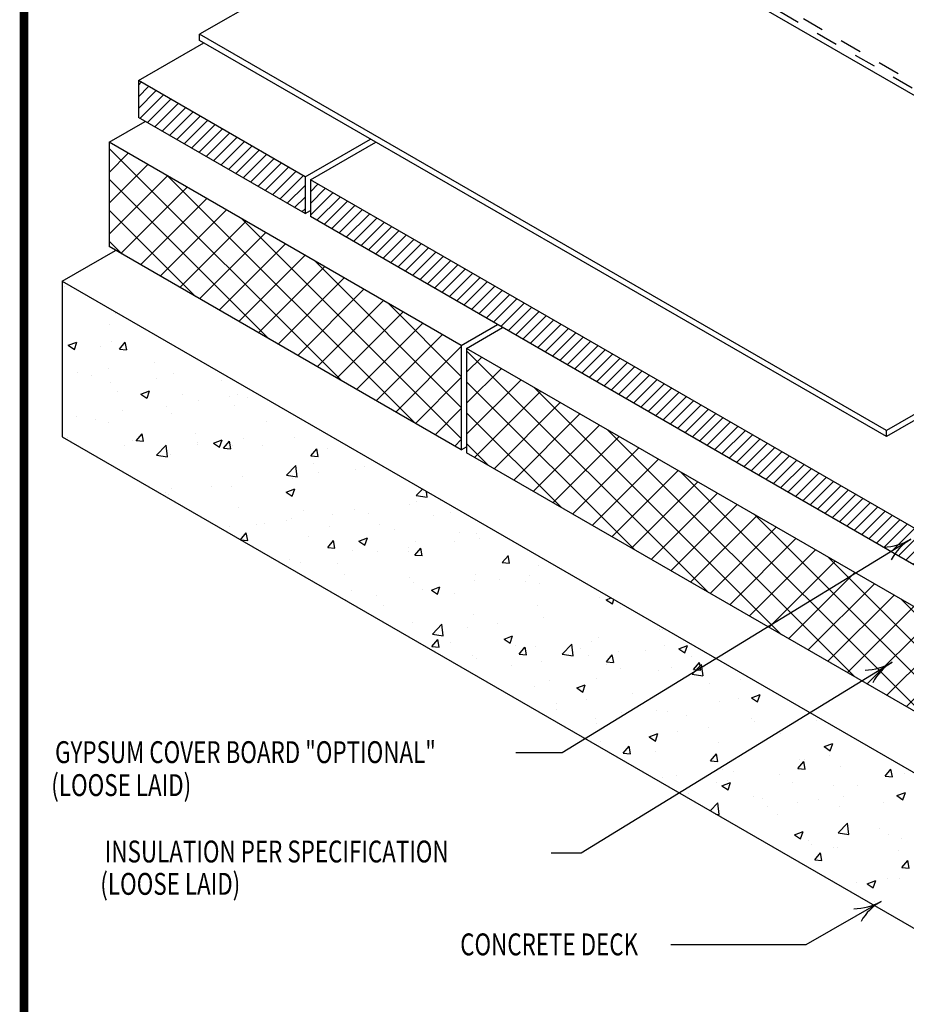
# Model space of a CAD drawing. Extents: x 0.1 to 8.2, y 0.3 to 10.8.
# Drawn here: x 0.1 to 4.2, y 2.6 to 7.1 of the extents above; entities that cross this region are included whole.
import ezdxf

# ---------------------------------------------------------------- set-up
doc = ezdxf.new("R2010")
doc.units = 0
doc.header["$MEASUREMENT"] = 0
doc.linetypes.add('PL2', pattern=[0.06, 0.03, -0.03])
doc.layers.get('0').update_dxf_attribs({"color": 25, "linetype": 'CONTINUOUS'})
for name, color, linetype in [('INSULATION', 130, 'CONTINUOUS'), ('MEMBRANE', 7, 'CONTINUOUS'), ('SEALANT', 6, 'CONTINUOUS'), ('SUBSTRATE', 54, 'CONTINUOUS'), ('TEXT', 1, 'CONTINUOUS'), ('TITLE', 150, 'CONTINUOUS')]:
    doc.layers.add(name, color=color, linetype=linetype)
doc.styles.add('FIBERTITE', font='lucon.TTF', dxfattribs={"width": 0.75})
pattern_1 = [(45, (-11.76721986778243, 0.06439175789439844), (-0.02651650429449553, 0.02651650429449553), [])]
pattern_2 = [(45, (-11.76721986778243, 0.06439175789439844), (-0.07071067811865475, 0.07071067811865477), []), (135, (-11.76721986778243, 0.06439175789439844), (-0.07071067811865477, -0.07071067811865475), [])]

# ---------------------------------------------------------------- blocks, each defined once
blk = doc.blocks.new('arrow2')
at = {"color": 0}
for centre, start, end in [((1.223618931244572e-16, 0.9987515605493199), 239.9586, 270), ((-1.223618931244563e-16, -0.998751560549312), 89.99999999999999, 120.0409999999999)]:
    blk.add_arc(centre, 0.9987515605493137, start, end, dxfattribs=at)

msp = doc.modelspace()

# ---------------------------------------------------------------- hatches: boundary and pattern name
at = {"layer": 'SEALANT'}
h = msp.add_hatch(dxfattribs=at)
h.set_pattern_fill('ANSI31', color=140, scale=0.3, style=0)
h.set_pattern_definition(pattern_1)
h.paths.add_polyline_path([(1.44671541410178, 6.423925767638046), (0.6855571712789352, 6.863380684027712), (0.685557171278937, 6.695371419446312), (1.446715414101778, 6.255916503056648)])
h = msp.add_hatch(dxfattribs=at)
h.set_pattern_fill('NET', color=140, scale=0.8, angle=45, style=0)
h.set_pattern_definition(pattern_2)
h.paths.add_polyline_path([(2.160180812963606, 5.176500598139176), (2.16018081296361, 5.653902718496887), (0.5523141873975277, 6.582204947588484), (0.5523141873975046, 6.104802827230775)])
h = msp.add_hatch(dxfattribs=at)
h.set_pattern_fill('ANSI31', color=140, scale=0.3, style=0)
h.set_pattern_definition(pattern_1)
h.paths.add_polyline_path([(4.446869077611257, 4.523776977819198), (4.446869077611257, 4.691786242400612), (1.470849260012352, 6.409992085205016), (1.470849260012349, 6.241982820623583)])
h = msp.add_hatch(dxfattribs=at)
h.set_pattern_fill('NET', color=140, scale=0.8, angle=45, style=0)
h.set_pattern_definition(pattern_2)
h.paths.add_polyline_path([(4.581906368996435, 3.778316696460253), (4.581906368996432, 4.25571881681796), (2.184314658874177, 5.63996903606384), (2.184314658874177, 5.16256691570613)])
at = {"layer": 'SUBSTRATE'}
h = msp.add_hatch(dxfattribs=at)
h.set_pattern_fill('AR-CONC', color=256, scale=0.05555544444449999, style=0)
h.set_pattern_definition([(49.99999999999999, (-17.1141480517885, -121.5010584831533), (0.3984770822672808, -0.03486222748799327), [0.04166658333337499, -0.4583324166671249]), (355, (-17.1141480517885, -121.5010584831533), (-0.07708392006137306, 0.4178836829536092), [0.03333326666669999, -0.3666659333337]), (100.4514, (-17.08094162931255, -121.5039636662318), (0.3213934581643537, 0.3830212017680882), [0.03541114584426873, -0.3895226165091538]), (46.18420000000001, (-17.1141480517885, -121.3899475942643), (0.592910507858119, -0.09195482405064162), [0.0624998750000625, -0.6874986250006875]), (96.6356, (-17.06473884782928, -121.3976105272717), (0.5192560201245705, 0.5411755125920411), [0.05311672043306642, -0.5842838314305839]), (351.1842, (-17.1141480517885, -121.3899475942643), (0.5192555976725953, 0.5411759181606093), [0.04999990000004999, -0.54999890000055]), (21, (-17.058592607344, -121.4177253164865), (0.3316143657249746, -0.2236767141266445), [0.04166658333337499, -0.4583324166671249]), (326.0000000000001, (-17.058592607344, -121.4177253164865), (0.1351749140506451, 0.4028603304152711), [0.03333326666669999, -0.3666659333337]), (71.4514, (-17.03095808872423, -121.4363650603181), (0.4667894156317072, 0.1791832509162675), [0.03541114584426874, -0.3895226165091539]), (37.50000000000001, (-17.1141480517885, -121.5010584831533), (0.006755461665328996, 0.1849406600244093), [0, -0.3622214977781399, 0, -0.37222147777815, 0, -0.3680548194448124]), (7.499999999999999, (-17.1141480517885, -121.5010584831533), (0.146149450724076, 0.219117179477406), [0, -0.21222179777799, 0, -0.353888181111465, 0, -0.1402774972223625]), (327.5, (-17.23803669289973, -121.5010584831533), (0.2965674269600392, -0.0125304592359216), [0, -0.13888861111125, 0, -0.4333324666671, 0, -0.5749988500005749]), (317.5, (-17.29359213734423, -121.5010584831533), (0.323991668317017, 0.05561376784580726), [0, -0.180555194444625, 0, -0.28777720222251, 0, -0.4083325166670749])])
h.paths.add_polyline_path([(4.708696512003478, 2.712001348743263), (4.708696512003485, 3.423016681075557), (0.3375005086142142, 5.946727870313074), (0.3375005086142178, 5.235712537980794)])

# ---------------------------------------------------------------- linework, layer by layer
at = {"layer": 'INSULATION'}
for p, q in [((0.6855571712789423, 6.863380684027709), (0.9845149129371631, 7.035984016650394)), ((0.6855571712789352, 6.863380684027709), (0.6855571712789352, 6.695371419446312)), ((1.44671541410178, 6.423925767638046), (0.6855571712789423, 6.863380684027709)), ((0.5523141873975188, 6.582204947588488), (0.7169407188238015, 6.67725211982316)), ((1.44671541410178, 6.255916503056647), (0.6855571712789352, 6.695371419446312)), ((0.5523141873975259, 6.582204947588485), (0.5523141873975046, 6.104802827230776)), ((2.160180812963608, 5.653902718496888), (0.5523141873975259, 6.582204947588485)), ((1.446715414101783, 6.423925767638044), (1.745673155760052, 6.59652910026069)), ((1.470849260012359, 6.40999208520501), (1.76980700167053, 6.582595417827694)), ((1.44671541410178, 6.423925767638046), (1.44671541410178, 6.255916503056633)), ((1.470849260012351, 6.409992085205016), (1.470849260012349, 6.241982820623584)), ((4.446869077611247, 4.691786242400616), (1.470849260012351, 6.409992085205016)), ((1.44671541410178, 6.255916503056633), (1.470849260012349, 6.269850185489696)), ((4.446869077611268, 4.52377697781919), (1.470849260012349, 6.241982820623584)), ((2.160180812963608, 5.176500598139176), (0.5523141873975046, 6.104802827230776)), ((2.160180812963608, 5.653902718496888), (2.324807344389846, 5.748949890731581)), ((2.184314658874177, 5.63996903606384), (2.348941190300403, 5.735016208298538)), ((2.160180812963608, 5.653902718496888), (2.160180812963608, 5.176500598139176)), ((2.184314658874177, 5.63996903606384), (2.184314658874177, 5.16256691570613)), ((4.581906368996432, 4.255718816817962), (2.184314658874177, 5.63996903606384)), ((2.160180812963608, 5.176500598139176), (2.184314658874177, 5.190434280572239)), ((4.581906368996428, 3.778316696460257), (2.184314658874177, 5.16256691570613))]:
    msp.add_line(p, q, dxfattribs=at)
at = {"layer": 'MEMBRANE'}
for p, q in [((1.74669002877961, 7.526063098190996), (0.9653673803822667, 7.074966256814838)), ((0.9653673803822382, 7.047038849725288), (0.9653673803822382, 7.074966256814866)), ((4.100875263001205, 5.264679936738622), (0.9653673803822382, 7.074966256814866)), ((4.100875263001205, 5.236752529649044), (0.9653673803822382, 7.047038849725288)), ((5.490313885938157, 6.06687269971369), (4.100875263001234, 5.264679936738608)), ((5.501283310101918, 6.045278492617944), (4.100875263001205, 5.236752529649044)), ((4.100875263001205, 5.236752529649044), (4.100875263001205, 5.264679936738593))]:
    msp.add_line(p, q, dxfattribs=at)
at = {"layer": 'MEMBRANE', "color": 252, "linetype": 'PL2'}
for p, q in [((3.265968249909259, 7.380504548813098), (5.524001688218426, 6.076828335366292)), ((5.540576980276519, 6.095185993124209), (3.305324002120133, 7.385709901769645))]:
    msp.add_line(p, q, dxfattribs=at)
at = {"layer": 'MEMBRANE', "color": 252}
msp.add_line((5.490313885938157, 6.06687269971369), (3.224529830897792, 7.375023733816596), dxfattribs=at)
at = {"layer": 'SUBSTRATE'}
for p, q in [((0.3375005086142178, 5.946727870313088), (0.5818042763986977, 6.087776716407523)), ((0.3375005086142178, 5.946727870313088), (0.3375005086142213, 5.235712537980808)), ((0.3375005086142178, 5.946727870313088), (4.708696512003478, 3.423016681075557)), ((0.3375005086142213, 5.235712537980808), (4.708696512003478, 2.712001348743263))]:
    msp.add_line(p, q, dxfattribs=at)
at = {"layer": 'TEXT'}
for p, q in [((2.621086494208102, 3.793151538008749), (4.212078565495512, 4.768447976586787)), ((2.706863262368367, 3.335585265611519), (4.127550494597424, 4.206482879076736)), ((2.40896800048747, 3.793151538008749), (2.621086494208102, 3.793151538008749)), ((2.569776668155413, 3.335585265611518), (2.706863262368367, 3.335585265611519)), ((3.734027598944573, 2.915753341588774), (4.076773423573878, 3.113637735702133)), ((3.117196793313821, 2.915753341588729), (3.734027598944573, 2.915753341588774))]:
    msp.add_line(p, q, dxfattribs=at)
at = {"layer": 'TITLE', "linetype": 'Continuous', "const_width": 0.04}
msp.add_lwpolyline([(0.3638252296416109, 10.78293168393799), (7.964481834641609, 10.78293168393799, -0.414213562373095), (8.16448183464161, 10.58293168393799), (8.164481834641608, 0.4829316839379929, -0.414213562373095), (7.964481834641608, 0.282931683937993), (0.3638252296416109, 0.282931683937993, -0.414213562373095), (0.1638252296416107, 0.4829316839379929), (0.1638252296416107, 10.58293168393799, -0.414213562373095)], format="xyb", close=True, dxfattribs=at)

# ---------------------------------------------------------------- block references
at = {"layer": 'TEXT'}
for p, xscale, yscale, zscale, rotation in [((4.212078565495512, 4.768447976586787), 0.2500000000000006, 0.2500000000000006, 0.2500000000000006, 31.50880000000136), ((4.127550494597424, 4.206482879076736), 0.2500000000000006, 0.2500000000000006, 0.2500000000000006, 31.50880000000136), ((4.076773423573878, 3.113637735702133), 0.2500000000000008, 0.2500000000000008, 0.2500000000000008, 30.00000000000004)]:
    msp.add_blockref('arrow2', p, dxfattribs=dict(at, xscale=xscale, yscale=yscale, zscale=zscale, rotation=rotation))

# ---------------------------------------------------------------- texts
at = {"layer": 'TEXT', "linetype": 'Continuous', "style": 'FIBERTITE', "width": 0.75}
for s, p in [('GYPSUM COVER BOARD "OPTIONAL"', (0.3052691952090658, 3.745340810069758)), ('(LOOSE LAID)', (0.2879409830773643, 3.594659480874709)), ('INSULATION PER SPECIFICATION', (0.532426265059394, 3.291383684735626)), ('(LOOSE LAID)', (0.5118590970711967, 3.143514698172725)), ('CONCRETE DECK', (2.155099702766515, 2.867046433358796))]:
    msp.add_text(s, height=0.1, dxfattribs=at).set_placement(p)

doc.saveas('drawing.dxf')
